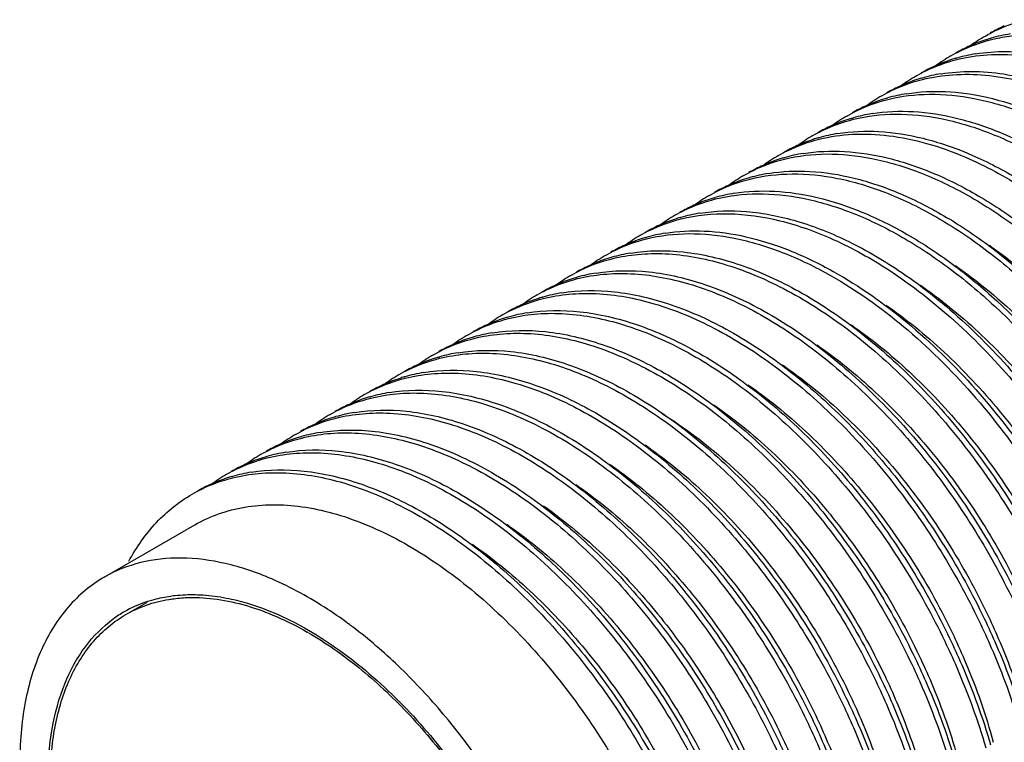
# Model space of a CAD drawing. Units: inches. Extents: x 0.4 to 16.6, y 0.6 to 10.4.
# Drawn here: x 13.5 to 14.3, y 8.4 to 9 of the extents above; entities that cross this region are included whole.
import ezdxf

# ---------------------------------------------------------------- set-up
doc = ezdxf.new("R2010")
doc.units = ezdxf.units.IN
doc.header["$LTSCALE"] = 0.935
doc.header["$MEASUREMENT"] = 0
doc.layers.get('0').update_dxf_attribs({"linetype": 'CONTINUOUS'})
doc.layers.add('AXIS', color=7, linetype='CONTINUOUS')

msp = doc.modelspace()

# ---------------------------------------------------------------- linework, layer by layer
at = {"color": 7, "linetype": 'CONTINUOUS'}
msp.add_line((13.643, 8.48921), (13.6432, 8.4894), dxfattribs=at)
for centre, radius, start, end in [((13.67445, 8.39482), 0.09994, 108.63743, 119.98992), ((13.6743, 8.39514), 0.09959, 120.0066, 126.06888)]:
    msp.add_arc(centre, radius, start, end, dxfattribs=at)
for points, knots in [([(13.64251, 8.48952), (13.64395, 8.49001), (13.64982, 8.49185), (13.65585, 8.49318), (13.66042, 8.49389)], [0, 0, 0, 0, 0.247217, 1, 1, 1, 1]), ([(13.66042, 8.49389), (13.66217, 8.49417), (13.66934, 8.49511), (13.67659, 8.4954), (13.68205, 8.49528)], [0, 0, 0, 0, 0.245194, 1, 1, 1, 1]), ([(13.68205, 8.49528), (13.68408, 8.49523), (13.69242, 8.49485), (13.70072, 8.49373), (13.70692, 8.49253)], [0, 0, 0, 0, 0.243642, 1, 1, 1, 1]), ([(13.70692, 8.49253), (13.71237, 8.49147), (13.73546, 8.48576), (13.75735, 8.47577), (13.77312, 8.46666)], [0, 0, 0, 0, 0.233654, 1, 1, 1, 1]), ([(13.56293, 8.34531), (13.56293, 8.35926), (13.5649, 8.38588), (13.5748, 8.42279), (13.59138, 8.45352), (13.60712, 8.46942), (13.61567, 8.47564)], [0, 0, 0, 0, 0.287575, 0.547187, 0.782011, 1, 1, 1, 1]), ([(13.77312, 8.46666), (13.79058, 8.45658), (13.82487, 8.4316), (13.87078, 8.38498), (13.91147, 8.32972), (13.94474, 8.2688), (13.9688, 8.20547), (13.98238, 8.14307), (13.98474, 8.0849), (13.97817, 8.04851), (13.9726, 8.03234)], [0, 0, 0, 0, 0.119166, 0.248966, 0.385319, 0.523318, 0.657877, 0.784307, 0.898957, 1, 1, 1, 1])]:
    msp.add_open_spline(points, degree=3, knots=knots, dxfattribs=at)
at = {"layer": 'AXIS', "color": 7, "linetype": 'CONTINUOUS'}
for p, q in [((14.29594, 8.92804), (14.29647, 8.92819)), ((14.24026, 8.89589), (14.24079, 8.89604)), ((14.21245, 8.87983), (14.21294, 8.87997)), ((14.18459, 8.86375), (14.18512, 8.8639)), ((14.15678, 8.84768), (14.15728, 8.84783)), ((14.12891, 8.8316), (14.12944, 8.83175)), ((14.10107, 8.81553), (14.1016, 8.81568)), ((14.07323, 8.79946), (14.07376, 8.79961)), ((14.04539, 8.78338), (14.04592, 8.78354)), ((14.01755, 8.76731), (14.01808, 8.76746)), ((13.98972, 8.75124), (13.99025, 8.75139)), ((14.1969, 8.75608), (14.19732, 8.75585)), ((13.96188, 8.73517), (13.96241, 8.73532)), ((13.93404, 8.71909), (13.93457, 8.71924)), ((13.9062, 8.70302), (13.90673, 8.70317)), ((13.87836, 8.68695), (13.87889, 8.6871)), ((13.85052, 8.67087), (13.85105, 8.67103)), ((13.82268, 8.6548), (13.82321, 8.65495)), ((13.79485, 8.63873), (13.79537, 8.63888)), ((13.76701, 8.62266), (13.76754, 8.62281)), ((13.73918, 8.60659), (13.7397, 8.60674)), ((13.71133, 8.59051), (13.71186, 8.59066)), ((13.60835, 8.50934), (13.68143, 8.55153)), ((13.62578, 8.47917), (13.64278, 8.48898))]:
    msp.add_line(p, q, dxfattribs=at)
for centre, radius, start, end in [((14.3856, 8.84093), 0.12397, 114.10742, 119.99305), ((14.35854, 8.82306), 0.12594, 107.74033, 113.9814), ((14.38171, 8.83856), 0.12408, 120.00843, 126.7709), ((14.35985, 8.81917), 0.13004, 106.12688, 107.76921), ((14.36016, 8.81814), 0.13111, 105.85452, 106.1287), ((14.36115, 8.81451), 0.13488, 99.13776, 105.83616), ((14.35772, 8.82494), 0.12388, 113.98646, 119.99413), ((14.33073, 8.80696), 0.12597, 107.75243, 114.01406), ((14.35387, 8.82251), 0.12406, 120.01057, 126.80391), ((14.33198, 8.80325), 0.12988, 106.10805, 107.7792), ((14.33326, 8.79862), 0.13469, 99.18634, 105.85015), ((14.32993, 8.80878), 0.12399, 114.01863, 119.99276), ((14.30288, 8.79091), 0.12594, 107.75181, 114.10262), ((14.32605, 8.8064), 0.1241, 120.00891, 126.8883), ((14.30413, 8.7872), 0.12987, 106.13253, 107.77926), ((14.30443, 8.78618), 0.13092, 105.86853, 106.13432), ((14.30542, 8.78255), 0.13469, 99.18634, 105.85015), ((14.30208, 8.79272), 0.12397, 114.10742, 119.99305), ((14.27504, 8.77484), 0.12594, 107.75181, 114.10262), ((14.29821, 8.79033), 0.1241, 120.00891, 126.8883), ((14.2763, 8.77111), 0.12988, 106.10805, 107.7792), ((14.27758, 8.76647), 0.1347, 99.17343, 105.85007), ((14.27425, 8.77664), 0.12397, 114.10742, 119.99305), ((14.2472, 8.75878), 0.12593, 107.75458, 114.16568), ((14.27038, 8.77425), 0.12411, 120.00918, 126.95155), ((14.24846, 8.75504), 0.12988, 106.09468, 107.78198), ((14.24974, 8.75042), 0.13467, 99.21429, 105.85653), ((14.2464, 8.76057), 0.12397, 114.17053, 119.99295), ((14.24253, 8.75818), 0.1241, 120.00882, 126.93827), ((14.22062, 8.73896), 0.12988, 106.10805, 107.7792), ((14.2219, 8.73433), 0.13469, 99.18634, 105.85015), ((14.21856, 8.74451), 0.12397, 114.15775, 119.9932), ((14.21936, 8.74271), 0.12593, 107.75146, 114.15282), ((14.21469, 8.74211), 0.1241, 120.00891, 126.8883), ((14.19279, 8.72288), 0.12989, 106.09466, 107.77917), ((14.19407, 8.71826), 0.13469, 99.18634, 105.85015), ((14.19073, 8.72843), 0.12397, 114.10742, 119.99305), ((14.19152, 8.72662), 0.12594, 107.75181, 114.10262), ((14.18685, 8.72604), 0.1241, 120.00891, 126.8883), ((14.16495, 8.70682), 0.12988, 106.10805, 107.7792), ((14.16623, 8.70219), 0.13469, 99.19387, 105.85019), ((14.16289, 8.71235), 0.12397, 114.10742, 119.99305), ((14.16369, 8.71055), 0.12594, 107.75181, 114.10262), ((14.15901, 8.70997), 0.1241, 120.00891, 126.8883), ((14.13711, 8.69075), 0.12988, 106.10805, 107.7792), ((14.13839, 8.68611), 0.13469, 99.18634, 105.85015), ((14.13505, 8.69628), 0.12397, 114.10742, 119.99305), ((14.13585, 8.69448), 0.12594, 107.75181, 114.10262), ((14.13118, 8.69389), 0.1241, 120.00891, 126.8883), ((14.10927, 8.67467), 0.12988, 106.10805, 107.7792), ((14.11055, 8.67004), 0.13469, 99.18634, 105.85015), ((14.10721, 8.68021), 0.12397, 114.10742, 119.99305), ((14.10801, 8.67841), 0.12594, 107.75181, 114.10262), ((14.10334, 8.67782), 0.1241, 120.00891, 126.8883), ((14.08143, 8.6586), 0.12988, 106.10805, 107.7792), ((14.08271, 8.65397), 0.13469, 99.18634, 105.85015), ((14.07937, 8.66414), 0.12397, 114.10742, 119.99305), ((14.08017, 8.66233), 0.12594, 107.75181, 114.10262), ((14.11235, 8.47163), 0.37098, 55.03671, 55.39214), ((14.0755, 8.66175), 0.1241, 120.00891, 126.8883), ((14.05359, 8.64253), 0.12988, 106.10805, 107.7792), ((14.05487, 8.63789), 0.13469, 99.18634, 105.85015), ((14.05154, 8.64806), 0.12397, 114.10742, 119.99305), ((14.05233, 8.64626), 0.12594, 107.75181, 114.10262), ((14.08452, 8.45556), 0.37098, 55.03671, 55.39214), ((14.04766, 8.64567), 0.1241, 120.00891, 126.8883), ((14.02703, 8.62182), 0.13469, 99.18634, 105.85015), ((14.0237, 8.63199), 0.12397, 114.10742, 119.99305), ((14.02449, 8.63019), 0.12594, 107.75181, 114.10262), ((14.02575, 8.62646), 0.12988, 106.10805, 107.7792), ((14.05668, 8.43948), 0.37098, 55.03671, 55.39214), ((14.01982, 8.6296), 0.1241, 120.00891, 126.8883), ((13.99919, 8.60575), 0.13469, 99.18634, 105.85015), ((13.99586, 8.61592), 0.12397, 114.10742, 119.99305), ((13.99665, 8.61412), 0.12594, 107.75181, 114.10262), ((13.99791, 8.61038), 0.12988, 106.10805, 107.7792), ((14.02884, 8.42341), 0.37098, 55.03671, 55.39214), ((13.99198, 8.61353), 0.1241, 120.00891, 126.8883), ((13.97136, 8.58968), 0.13469, 99.18634, 105.85015), ((13.96802, 8.59985), 0.12397, 114.10742, 119.99305), ((13.96881, 8.59804), 0.12594, 107.75181, 114.10262), ((13.97007, 8.59431), 0.12988, 106.10805, 107.7792), ((14.001, 8.40734), 0.37098, 55.03671, 55.39214), ((13.96414, 8.59746), 0.1241, 120.00891, 126.8883), ((13.94352, 8.5736), 0.13469, 99.18634, 105.85015), ((13.94018, 8.58377), 0.12397, 114.10742, 119.99305), ((13.94098, 8.58197), 0.12594, 107.75181, 114.10262), ((13.94224, 8.57824), 0.12988, 106.10805, 107.7792), ((13.97316, 8.39127), 0.37098, 55.03671, 55.39214), ((13.9363, 8.58138), 0.1241, 120.00891, 126.8883), ((13.91568, 8.55753), 0.13469, 99.18634, 105.85015), ((13.91234, 8.5677), 0.12397, 114.10742, 119.99305), ((13.91314, 8.5659), 0.12594, 107.75181, 114.10262), ((13.9144, 8.56217), 0.12988, 106.10805, 107.7792), ((13.94532, 8.37519), 0.37098, 55.03671, 55.39214), ((13.90847, 8.56531), 0.1241, 120.00891, 126.8883), ((13.88784, 8.54146), 0.13469, 99.18634, 105.85015), ((13.8845, 8.55163), 0.12397, 114.10742, 119.99305), ((13.8853, 8.54982), 0.12594, 107.75181, 114.10262), ((13.88656, 8.54609), 0.12988, 106.10805, 107.7792), ((13.91748, 8.35912), 0.37098, 55.03671, 55.39214), ((13.88063, 8.54924), 0.1241, 120.00891, 126.8883), ((13.86, 8.52539), 0.13469, 99.18634, 105.85015), ((13.85666, 8.53555), 0.12397, 114.10742, 119.99305), ((13.85746, 8.53375), 0.12594, 107.75181, 114.10262), ((13.85872, 8.53002), 0.12988, 106.10805, 107.7792), ((13.88964, 8.34305), 0.37098, 55.03671, 55.39214), ((13.85279, 8.53316), 0.12411, 120.00899, 126.90742), ((13.83216, 8.50931), 0.13469, 99.19496, 105.85194), ((13.82882, 8.51948), 0.12397, 114.12645, 119.99305), ((13.82962, 8.51769), 0.12594, 107.75249, 114.12162), ((13.83088, 8.51395), 0.12988, 106.10401, 107.7799), ((13.82495, 8.51709), 0.1241, 120.00892, 126.90327), ((13.80432, 8.49324), 0.13469, 99.18634, 105.85015), ((13.80099, 8.50341), 0.12397, 114.12244, 119.99309), ((13.80178, 8.50161), 0.12594, 107.75171, 114.1176), ((13.80304, 8.49788), 0.12988, 106.10805, 107.7792), ((13.79711, 8.50102), 0.1241, 120.00891, 126.8883), ((13.77648, 8.47717), 0.13469, 99.18634, 105.85015), ((13.83397, 8.3109), 0.37098, 55.03671, 55.39214), ((13.77315, 8.48734), 0.12397, 114.10742, 119.99305), ((13.77394, 8.48553), 0.12594, 107.75181, 114.10262), ((13.7752, 8.4818), 0.12988, 106.10402, 107.77919), ((13.74865, 8.4611), 0.13469, 99.18857, 105.85016), ((13.80613, 8.29483), 0.37098, 55.03671, 55.39214), ((13.7461, 8.46946), 0.12594, 107.75181, 114.10262), ((13.76927, 8.48495), 0.1241, 120.00891, 126.8883), ((13.74736, 8.46573), 0.12988, 106.10805, 107.7792), ((13.74531, 8.47126), 0.12397, 114.10742, 119.99305), ((13.77834, 8.27883), 0.37089, 55.13021, 55.31523), ((13.77727, 8.2773), 0.37277, 54.9753, 55.13024), ((13.74414, 8.25367), 0.38198, 52.92541, 55.02914), ((13.72261, 8.24661), 0.37098, 55.03671, 55.39214), ((13.69477, 8.23054), 0.37098, 55.03671, 55.39214), ((13.58226, 8.16979), 0.37549, 53.3739, 53.84713), ((13.58022, 8.16704), 0.37892, 53.20434, 53.37434), ((13.63484, 8.22506), 0.27656, 60.00047, 60.19899)]:
    msp.add_arc(centre, radius, start, end, dxfattribs=at)
for points, knots in [([(14.31966, 8.94601), (14.32219, 8.94748), (14.3326, 8.95301), (14.3438, 8.95703), (14.3524, 8.95917)], [0, 0, 0, 0, 0.248267, 1, 1, 1, 1]), ([(14.29182, 8.92994), (14.29435, 8.93141), (14.30478, 8.93694), (14.316, 8.94096), (14.3246, 8.9431)], [0, 0, 0, 0, 0.248202, 1, 1, 1, 1]), ([(14.3246, 8.9431), (14.32622, 8.9435), (14.3328, 8.94501), (14.33948, 8.94602), (14.34453, 8.94653)], [0, 0, 0, 0, 0.247164, 1, 1, 1, 1]), ([(14.26398, 8.91387), (14.26651, 8.91533), (14.27692, 8.92086), (14.28813, 8.92488), (14.29672, 8.92702)], [0, 0, 0, 0, 0.248267, 1, 1, 1, 1]), ([(14.29672, 8.92702), (14.30477, 8.92902), (14.3217, 8.93159), (14.34807, 8.93109), (14.3756, 8.92639), (14.41452, 8.91429), (14.46396, 8.88856), (14.52026, 8.84474), (14.57272, 8.78925), (14.61878, 8.72488), (14.65619, 8.65492), (14.67466, 8.60554), (14.68186, 8.58072)], [0, 0, 0, 0, 0.044531, 0.091339, 0.141013, 0.193912, 0.309611, 0.437722, 0.575287, 0.718097, 0.861304, 1, 1, 1, 1]), ([(14.31176, 8.93158), (14.31988, 8.9329), (14.33682, 8.93415), (14.36293, 8.93197), (14.39001, 8.92585), (14.42803, 8.9122), (14.47596, 8.88536), (14.53035, 8.84121), (14.58082, 8.78629), (14.62506, 8.72323), (14.66102, 8.65508), (14.67884, 8.60711), (14.68583, 8.58302)], [0, 0, 0, 0, 0.045059, 0.092582, 0.143032, 0.19666, 0.313425, 0.441839, 0.578944, 0.720717, 0.862596, 1, 1, 1, 1]), ([(14.23614, 8.8978), (14.23867, 8.89926), (14.24909, 8.90479), (14.26029, 8.90881), (14.26888, 8.91095)], [0, 0, 0, 0, 0.248267, 1, 1, 1, 1]), ([(14.26888, 8.91095), (14.27694, 8.91295), (14.29386, 8.91552), (14.32024, 8.91502), (14.34776, 8.91032), (14.38668, 8.89821), (14.43612, 8.87249), (14.49242, 8.82867), (14.54488, 8.77317), (14.59094, 8.70881), (14.62835, 8.63885), (14.64682, 8.58947), (14.65402, 8.56465)], [0, 0, 0, 0, 0.044531, 0.091339, 0.141013, 0.193912, 0.309611, 0.437722, 0.575287, 0.718097, 0.861304, 1, 1, 1, 1]), ([(14.28392, 8.91551), (14.29204, 8.91683), (14.30898, 8.91807), (14.33509, 8.9159), (14.36217, 8.90978), (14.40019, 8.89613), (14.44812, 8.86929), (14.50251, 8.82513), (14.55299, 8.77022), (14.59722, 8.70716), (14.63318, 8.639), (14.651, 8.59103), (14.65799, 8.56694)], [0, 0, 0, 0, 0.045059, 0.092582, 0.143032, 0.19666, 0.313425, 0.441839, 0.578944, 0.720717, 0.862596, 1, 1, 1, 1]), ([(14.2083, 8.88172), (14.21084, 8.88319), (14.22125, 8.88872), (14.23245, 8.89274), (14.24105, 8.89488)], [0, 0, 0, 0, 0.248267, 1, 1, 1, 1]), ([(14.24105, 8.89488), (14.25195, 8.89759), (14.27537, 8.90034), (14.31186, 8.89657), (14.34991, 8.88532), (14.38869, 8.86693), (14.42738, 8.84186), (14.47874, 8.79947), (14.51292, 8.76089), (14.53365, 8.73297)], [0, 0, 0, 0, 0.095889, 0.198961, 0.31103, 0.432763, 0.563863, 0.70329, 1, 1, 1, 1]), ([(14.25611, 8.89944), (14.26646, 8.90112), (14.28836, 8.90219), (14.32206, 8.89731), (14.35699, 8.8862), (14.39248, 8.86914), (14.42792, 8.84646), (14.47514, 8.80861), (14.507, 8.77439), (14.52659, 8.74964)], [0, 0, 0, 0, 0.097618, 0.202335, 0.315454, 0.437413, 0.567934, 0.706164, 1, 1, 1, 1]), ([(14.18046, 8.86565), (14.18299, 8.86711), (14.1934, 8.87264), (14.20459, 8.87666), (14.21318, 8.8788)], [0, 0, 0, 0, 0.248269, 1, 1, 1, 1]), ([(14.21318, 8.8788), (14.22423, 8.88155), (14.24797, 8.8843), (14.28497, 8.88033), (14.32353, 8.86871), (14.3628, 8.84978), (14.40194, 8.82403), (14.45379, 8.7806), (14.48818, 8.74113), (14.50897, 8.7126)], [0, 0, 0, 0, 0.095666, 0.198612, 0.310673, 0.432496, 0.563741, 0.703308, 1, 1, 1, 1]), ([(14.22817, 8.88335), (14.23917, 8.88515), (14.26251, 8.88614), (14.29841, 8.88034), (14.33558, 8.86758), (14.37325, 8.84819), (14.41067, 8.82263), (14.46009, 8.78028), (14.49299, 8.74227), (14.51294, 8.71489)], [0, 0, 0, 0, 0.096621, 0.200779, 0.313831, 0.43614, 0.567251, 0.706079, 1, 1, 1, 1]), ([(14.15262, 8.84958), (14.15516, 8.85104), (14.16557, 8.85657), (14.17677, 8.86059), (14.18537, 8.86273)], [0, 0, 0, 0, 0.248267, 1, 1, 1, 1]), ([(14.18537, 8.86273), (14.19426, 8.86494), (14.21309, 8.8676), (14.24243, 8.86631), (14.27307, 8.85992), (14.29334, 8.85261), (14.30356, 8.84823)], [0, 0, 0, 0, 0.227208, 0.467586, 0.724565, 1, 1, 1, 1]), ([(14.2004, 8.86729), (14.21139, 8.86908), (14.23473, 8.87006), (14.27063, 8.86425), (14.30779, 8.85148), (14.34545, 8.83209), (14.38286, 8.80653), (14.43227, 8.76418), (14.46516, 8.72619), (14.4851, 8.69881)], [0, 0, 0, 0, 0.096626, 0.20079, 0.313848, 0.436158, 0.567268, 0.706089, 1, 1, 1, 1]), ([(14.15753, 8.84666), (14.16858, 8.84941), (14.19232, 8.85215), (14.22931, 8.84818), (14.26787, 8.83655), (14.30714, 8.81762), (14.34628, 8.79188), (14.39812, 8.74844), (14.43251, 8.70898), (14.45329, 8.68045)], [0, 0, 0, 0, 0.095667, 0.198615, 0.310676, 0.432499, 0.563743, 0.703307, 1, 1, 1, 1]), ([(14.17256, 8.85122), (14.18355, 8.85301), (14.20689, 8.85399), (14.24279, 8.84818), (14.27995, 8.83541), (14.31761, 8.81602), (14.35502, 8.79046), (14.40443, 8.74811), (14.43732, 8.71012), (14.45727, 8.68274)], [0, 0, 0, 0, 0.096626, 0.20079, 0.313848, 0.436158, 0.567268, 0.706089, 1, 1, 1, 1]), ([(14.30356, 8.84823), (14.31983, 8.84126), (14.35245, 8.82353), (14.39841, 8.7889), (14.44217, 8.74621), (14.46859, 8.71374), (14.48113, 8.69652)], [0, 0, 0, 0, 0.22498, 0.469272, 0.729277, 1, 1, 1, 1]), ([(14.12479, 8.8335), (14.12732, 8.83497), (14.13773, 8.8405), (14.14893, 8.84452), (14.15753, 8.84666)], [0, 0, 0, 0, 0.248267, 1, 1, 1, 1]), ([(14.12969, 8.83059), (14.14074, 8.83333), (14.16448, 8.83608), (14.20147, 8.83211), (14.24003, 8.82048), (14.2793, 8.80155), (14.31844, 8.77581), (14.37028, 8.73237), (14.40467, 8.69291), (14.42546, 8.66437)], [0, 0, 0, 0, 0.095667, 0.198615, 0.310676, 0.432499, 0.563743, 0.703307, 1, 1, 1, 1]), ([(14.14471, 8.83514), (14.1557, 8.83693), (14.17904, 8.83792), (14.21494, 8.83211), (14.2521, 8.81934), (14.28976, 8.79996), (14.32718, 8.77439), (14.37659, 8.73204), (14.40948, 8.69404), (14.42943, 8.66667)], [0, 0, 0, 0, 0.096625, 0.200787, 0.313842, 0.436152, 0.567262, 0.706085, 1, 1, 1, 1]), ([(14.09695, 8.81743), (14.09948, 8.81889), (14.10989, 8.82443), (14.12109, 8.82845), (14.12969, 8.83059)], [0, 0, 0, 0, 0.248267, 1, 1, 1, 1]), ([(14.10185, 8.81451), (14.11289, 8.81726), (14.1366, 8.82), (14.17355, 8.81605), (14.21207, 8.80445), (14.2513, 8.78557), (14.2904, 8.75988), (14.3422, 8.71653), (14.37657, 8.67714), (14.39736, 8.64866)], [0, 0, 0, 0, 0.095685, 0.198643, 0.310705, 0.43252, 0.563752, 0.703305, 1, 1, 1, 1]), ([(14.11689, 8.81907), (14.12758, 8.82081), (14.15025, 8.82184), (14.18514, 8.81647), (14.22127, 8.80448), (14.25794, 8.78618), (14.29445, 8.76197), (14.34287, 8.72171), (14.37531, 8.68547), (14.39511, 8.65931)], [0, 0, 0, 0, 0.09707, 0.201474, 0.314545, 0.436683, 0.567517, 0.706073, 1, 1, 1, 1]), ([(14.06911, 8.80136), (14.07164, 8.80282), (14.08205, 8.80835), (14.09326, 8.81237), (14.10185, 8.81451)], [0, 0, 0, 0, 0.248267, 1, 1, 1, 1]), ([(14.07401, 8.79844), (14.08647, 8.80154), (14.11353, 8.80421), (14.15559, 8.79801), (14.19929, 8.78226), (14.22753, 8.76644), (14.24165, 8.75725)], [0, 0, 0, 0, 0.217465, 0.454172, 0.71471, 1, 1, 1, 1]), ([(14.08905, 8.803), (14.1015, 8.80503), (14.12819, 8.80572), (14.16911, 8.79752), (14.21133, 8.78058), (14.23855, 8.76445), (14.25214, 8.7552)], [0, 0, 0, 0, 0.217958, 0.455586, 0.71619, 1, 1, 1, 1]), ([(14.04127, 8.78529), (14.0438, 8.78675), (14.05421, 8.79228), (14.06542, 8.7963), (14.07401, 8.79844)], [0, 0, 0, 0, 0.248267, 1, 1, 1, 1]), ([(14.04617, 8.78237), (14.05728, 8.78513), (14.08114, 8.78787), (14.11834, 8.78383), (14.1571, 8.77205), (14.18239, 8.75978), (14.19507, 8.75259)], [0, 0, 0, 0, 0.221046, 0.459022, 0.71818, 1, 1, 1, 1]), ([(14.06121, 8.78693), (14.0716, 8.78862), (14.09358, 8.78969), (14.12742, 8.78476), (14.16248, 8.77356), (14.1854, 8.76249), (14.1969, 8.75608)], [0, 0, 0, 0, 0.22307, 0.462434, 0.721077, 1, 1, 1, 1]), ([(14.01343, 8.76921), (14.01596, 8.77068), (14.02638, 8.77621), (14.03758, 8.78023), (14.04617, 8.78237)], [0, 0, 0, 0, 0.248267, 1, 1, 1, 1]), ([(14.32495, 8.77566), (14.3451, 8.76157), (14.38394, 8.72835), (14.41708, 8.68956), (14.43268, 8.66847)], [0, 0, 0, 0, 0.483842, 1, 1, 1, 1]), ([(14.01834, 8.7663), (14.02517, 8.768), (14.03943, 8.77036), (14.06971, 8.77092), (14.11019, 8.76334), (14.15909, 8.74278), (14.20803, 8.71146), (14.25532, 8.67056), (14.29932, 8.6216), (14.33844, 8.56639), (14.3605, 8.5265), (14.37037, 8.50597)], [0, 0, 0, 0, 0.045293, 0.092474, 0.194072, 0.307098, 0.43157, 0.565973, 0.707738, 0.853619, 1, 1, 1, 1]), ([(14.03337, 8.77086), (14.04736, 8.77313), (14.07761, 8.77341), (14.12378, 8.76233), (14.17119, 8.7405), (14.21836, 8.70876), (14.26379, 8.66824), (14.306, 8.62033), (14.34355, 8.5667), (14.36481, 8.5281), (14.37434, 8.50826)], [0, 0, 0, 0, 0.093377, 0.196389, 0.31049, 0.435396, 0.569531, 0.710423, 0.855032, 1, 1, 1, 1]), ([(13.98559, 8.75314), (13.98813, 8.7546), (13.99854, 8.76014), (14.00974, 8.76416), (14.01834, 8.7663)], [0, 0, 0, 0, 0.248267, 1, 1, 1, 1]), ([(14.29711, 8.75959), (14.31726, 8.7455), (14.3561, 8.71228), (14.38924, 8.67349), (14.40484, 8.6524)], [0, 0, 0, 0, 0.483842, 1, 1, 1, 1]), ([(13.9905, 8.75022), (13.99734, 8.75192), (14.0116, 8.75429), (14.04187, 8.75485), (14.08235, 8.74727), (14.13125, 8.7267), (14.18019, 8.69538), (14.22748, 8.65449), (14.27148, 8.60552), (14.3106, 8.55032), (14.33267, 8.51042), (14.34253, 8.4899)], [0, 0, 0, 0, 0.045293, 0.092474, 0.194072, 0.307098, 0.43157, 0.565973, 0.707738, 0.853619, 1, 1, 1, 1]), ([(14.00553, 8.75478), (14.01952, 8.75706), (14.04977, 8.75734), (14.09594, 8.74625), (14.14335, 8.72442), (14.19052, 8.69269), (14.23595, 8.65217), (14.27816, 8.60426), (14.31572, 8.55063), (14.33697, 8.51203), (14.3465, 8.49219)], [0, 0, 0, 0, 0.093377, 0.196389, 0.31049, 0.435396, 0.569531, 0.710423, 0.855032, 1, 1, 1, 1]), ([(14.19507, 8.75259), (14.21576, 8.74086), (14.25639, 8.71192), (14.31098, 8.6579), (14.35953, 8.59396), (14.3864, 8.54661), (14.39821, 8.52204)], [0, 0, 0, 0, 0.22907, 0.477383, 0.737375, 1, 1, 1, 1]), ([(14.19732, 8.75585), (14.21817, 8.74419), (14.25915, 8.71527), (14.31422, 8.66106), (14.36319, 8.59676), (14.39028, 8.54909), (14.40218, 8.52434)], [0, 0, 0, 0, 0.228713, 0.476967, 0.737122, 1, 1, 1, 1]), ([(14.24165, 8.75725), (14.26048, 8.745), (14.29723, 8.71615), (14.34669, 8.66434), (14.39064, 8.60451), (14.41518, 8.56074), (14.42605, 8.53812)], [0, 0, 0, 0, 0.232792, 0.481681, 0.739982, 1, 1, 1, 1]), ([(14.25214, 8.7552), (14.27031, 8.74284), (14.30572, 8.71414), (14.35338, 8.66321), (14.39575, 8.60486), (14.41947, 8.56235), (14.43002, 8.54041)], [0, 0, 0, 0, 0.234023, 0.48309, 0.740831, 1, 1, 1, 1]), ([(13.95775, 8.73707), (13.96029, 8.73853), (13.9707, 8.74406), (13.9819, 8.74808), (13.9905, 8.75022)], [0, 0, 0, 0, 0.248267, 1, 1, 1, 1]), ([(14.26927, 8.74351), (14.28609, 8.73175), (14.31882, 8.70464), (14.36282, 8.65684), (14.40183, 8.60236), (14.42363, 8.56277), (14.43331, 8.54238)], [0, 0, 0, 0, 0.234917, 0.48424, 0.741641, 1, 1, 1, 1]), ([(13.96266, 8.73415), (13.9695, 8.73585), (13.98376, 8.73822), (14.01403, 8.73877), (14.05451, 8.7312), (14.10341, 8.71063), (14.15235, 8.67931), (14.19964, 8.63841), (14.24364, 8.58945), (14.28276, 8.53424), (14.30483, 8.49435), (14.31469, 8.47383)], [0, 0, 0, 0, 0.045293, 0.092474, 0.194072, 0.307098, 0.43157, 0.565973, 0.707738, 0.853619, 1, 1, 1, 1]), ([(13.97769, 8.73871), (13.99168, 8.74099), (14.02193, 8.74127), (14.0681, 8.73018), (14.11551, 8.70835), (14.16268, 8.67662), (14.20812, 8.63609), (14.25032, 8.58818), (14.28788, 8.53455), (14.30913, 8.49595), (14.31867, 8.47612)], [0, 0, 0, 0, 0.093377, 0.196389, 0.31049, 0.435396, 0.569531, 0.710423, 0.855032, 1, 1, 1, 1]), ([(13.92991, 8.721), (13.93245, 8.72246), (13.94286, 8.72799), (13.95406, 8.73201), (13.96266, 8.73415)], [0, 0, 0, 0, 0.248267, 1, 1, 1, 1]), ([(13.93482, 8.71808), (13.94166, 8.71978), (13.95592, 8.72215), (13.9862, 8.7227), (14.02667, 8.71513), (14.07558, 8.69456), (14.12452, 8.66324), (14.1718, 8.62234), (14.2158, 8.57338), (14.25493, 8.51817), (14.27699, 8.47828), (14.28686, 8.45775)], [0, 0, 0, 0, 0.045293, 0.092474, 0.194072, 0.307098, 0.43157, 0.565973, 0.707738, 0.853619, 1, 1, 1, 1]), ([(13.94985, 8.72264), (13.96384, 8.72492), (13.99409, 8.7252), (14.04026, 8.71411), (14.08767, 8.69228), (14.13484, 8.66054), (14.18028, 8.62002), (14.22248, 8.57211), (14.26004, 8.51848), (14.28129, 8.47988), (14.29083, 8.46005)], [0, 0, 0, 0, 0.093377, 0.196389, 0.31049, 0.435396, 0.569531, 0.710423, 0.855032, 1, 1, 1, 1]), ([(14.24143, 8.72744), (14.25825, 8.71568), (14.29098, 8.68857), (14.33498, 8.64077), (14.37399, 8.58629), (14.39579, 8.5467), (14.40547, 8.5263)], [0, 0, 0, 0, 0.234917, 0.48424, 0.741641, 1, 1, 1, 1]), ([(13.90208, 8.70492), (13.90461, 8.70639), (13.91502, 8.71192), (13.92622, 8.71594), (13.93482, 8.71808)], [0, 0, 0, 0, 0.248267, 1, 1, 1, 1]), ([(13.90698, 8.702), (13.91382, 8.70371), (13.92808, 8.70607), (13.95836, 8.70663), (13.99883, 8.69905), (14.04774, 8.67849), (14.09668, 8.64717), (14.14396, 8.60627), (14.18796, 8.55731), (14.22709, 8.5021), (14.24915, 8.46221), (14.25902, 8.44168)], [0, 0, 0, 0, 0.045293, 0.092474, 0.194072, 0.307098, 0.43157, 0.565973, 0.707738, 0.853619, 1, 1, 1, 1]), ([(13.92201, 8.70657), (13.93601, 8.70884), (13.96625, 8.70912), (14.01242, 8.69804), (14.05984, 8.67621), (14.107, 8.64447), (14.15244, 8.60395), (14.19464, 8.55604), (14.2322, 8.50241), (14.25345, 8.46381), (14.26299, 8.44397)], [0, 0, 0, 0, 0.093377, 0.196389, 0.31049, 0.435396, 0.569531, 0.710423, 0.855032, 1, 1, 1, 1]), ([(14.21359, 8.71137), (14.23042, 8.69961), (14.26314, 8.6725), (14.30714, 8.62469), (14.34615, 8.57021), (14.36796, 8.53063), (14.37763, 8.51023)], [0, 0, 0, 0, 0.234917, 0.48424, 0.741641, 1, 1, 1, 1]), ([(13.87424, 8.68885), (13.87677, 8.69031), (13.88718, 8.69584), (13.89838, 8.69987), (13.90698, 8.702)], [0, 0, 0, 0, 0.248267, 1, 1, 1, 1]), ([(13.87914, 8.68593), (13.88598, 8.68763), (13.90024, 8.69), (13.93052, 8.69056), (13.97099, 8.68298), (14.0199, 8.66241), (14.06884, 8.63109), (14.11613, 8.5902), (14.16012, 8.54123), (14.19925, 8.48603), (14.22131, 8.44613), (14.23118, 8.42561)], [0, 0, 0, 0, 0.045293, 0.092474, 0.194072, 0.307098, 0.43157, 0.565973, 0.707738, 0.853619, 1, 1, 1, 1]), ([(13.89418, 8.69049), (13.90817, 8.69277), (13.93841, 8.69305), (13.98458, 8.68196), (14.032, 8.66013), (14.07916, 8.6284), (14.1246, 8.58788), (14.1668, 8.53997), (14.20436, 8.48633), (14.22561, 8.44773), (14.23515, 8.4279)], [0, 0, 0, 0, 0.093377, 0.196389, 0.31049, 0.435396, 0.569531, 0.710423, 0.855032, 1, 1, 1, 1]), ([(14.18575, 8.6953), (14.20258, 8.68353), (14.2353, 8.65642), (14.2793, 8.60862), (14.31831, 8.55414), (14.34012, 8.51456), (14.34979, 8.49416)], [0, 0, 0, 0, 0.234917, 0.48424, 0.741641, 1, 1, 1, 1]), ([(13.8464, 8.67278), (13.84893, 8.67424), (13.85934, 8.67977), (13.87055, 8.68379), (13.87914, 8.68593)], [0, 0, 0, 0, 0.248267, 1, 1, 1, 1]), ([(13.8513, 8.66986), (13.85814, 8.67156), (13.8724, 8.67393), (13.90268, 8.67448), (13.94315, 8.66691), (13.99206, 8.64634), (14.041, 8.61502), (14.08829, 8.57412), (14.13228, 8.52516), (14.17141, 8.46995), (14.19347, 8.43006), (14.20334, 8.40954)], [0, 0, 0, 0, 0.045293, 0.092474, 0.194072, 0.307098, 0.43157, 0.565973, 0.707738, 0.853619, 1, 1, 1, 1]), ([(13.86634, 8.67442), (13.88033, 8.6767), (13.91057, 8.67698), (13.95674, 8.66589), (14.00416, 8.64406), (14.05133, 8.61232), (14.09676, 8.5718), (14.13896, 8.52389), (14.17652, 8.47026), (14.19777, 8.43166), (14.20731, 8.41183)], [0, 0, 0, 0, 0.093377, 0.196389, 0.31049, 0.435396, 0.569531, 0.710423, 0.855032, 1, 1, 1, 1]), ([(14.15791, 8.67922), (14.17474, 8.66746), (14.20746, 8.64035), (14.25146, 8.59255), (14.29047, 8.53807), (14.31228, 8.49848), (14.32196, 8.47809)], [0, 0, 0, 0, 0.234917, 0.48424, 0.741641, 1, 1, 1, 1]), ([(13.81856, 8.65671), (13.82109, 8.65817), (13.8315, 8.6637), (13.84271, 8.66772), (13.8513, 8.66986)], [0, 0, 0, 0, 0.248267, 1, 1, 1, 1]), ([(13.82346, 8.65379), (13.8303, 8.65549), (13.84456, 8.65786), (13.87484, 8.65841), (13.91531, 8.65083), (13.96422, 8.63027), (14.01316, 8.59895), (14.06045, 8.55805), (14.10444, 8.50909), (14.14357, 8.45388), (14.16563, 8.41399), (14.1755, 8.39346)], [0, 0, 0, 0, 0.045293, 0.092474, 0.194072, 0.307098, 0.43157, 0.565973, 0.707738, 0.853619, 1, 1, 1, 1]), ([(13.8385, 8.65835), (13.85249, 8.66063), (13.88274, 8.66091), (13.9289, 8.64982), (13.97632, 8.62799), (14.02349, 8.59625), (14.06892, 8.55573), (14.11113, 8.50782), (14.14868, 8.45419), (14.16994, 8.41559), (14.17947, 8.39575)], [0, 0, 0, 0, 0.093377, 0.196389, 0.31049, 0.435396, 0.569531, 0.710423, 0.855032, 1, 1, 1, 1]), ([(14.13008, 8.66315), (14.1469, 8.65139), (14.17962, 8.62428), (14.22362, 8.57648), (14.26263, 8.52199), (14.28444, 8.48241), (14.29412, 8.46201)], [0, 0, 0, 0, 0.234917, 0.48424, 0.741641, 1, 1, 1, 1]), ([(13.79072, 8.64063), (13.79325, 8.6421), (13.80367, 8.64763), (13.81487, 8.65165), (13.82346, 8.65379)], [0, 0, 0, 0, 0.248267, 1, 1, 1, 1]), ([(13.79562, 8.63771), (13.80257, 8.63944), (13.81708, 8.64183), (13.84791, 8.64229), (13.88913, 8.63431), (13.93886, 8.61293), (13.97061, 8.5922), (13.98638, 8.58026)], [0, 0, 0, 0, 0.104634, 0.213722, 0.448973, 0.711095, 1, 1, 1, 1]), ([(13.81064, 8.64227), (13.82437, 8.64451), (13.85401, 8.64487), (13.8993, 8.6343), (13.94584, 8.61334), (13.97558, 8.59373), (13.99035, 8.58255)], [0, 0, 0, 0, 0.215033, 0.451787, 0.713596, 1, 1, 1, 1]), ([(14.05809, 8.64177), (14.07656, 8.6303), (14.11267, 8.60287), (14.16115, 8.5529), (14.20412, 8.49472), (14.22795, 8.45198), (14.23843, 8.42988)], [0, 0, 0, 0, 0.231617, 0.48047, 0.739379, 1, 1, 1, 1]), ([(14.10224, 8.64708), (14.11906, 8.63531), (14.15179, 8.60821), (14.19578, 8.5604), (14.2348, 8.50592), (14.2566, 8.46634), (14.26628, 8.44594)], [0, 0, 0, 0, 0.234917, 0.48424, 0.741641, 1, 1, 1, 1]), ([(13.76288, 8.62456), (13.76541, 8.62602), (13.77582, 8.63155), (13.78702, 8.63557), (13.79562, 8.63771)], [0, 0, 0, 0, 0.248268, 1, 1, 1, 1]), ([(13.76779, 8.62164), (13.77463, 8.62334), (13.78889, 8.62571), (13.81916, 8.62627), (13.85964, 8.61869), (13.90854, 8.59812), (13.95748, 8.5668), (14.00477, 8.52591), (14.04877, 8.47694), (14.08789, 8.42174), (14.10996, 8.38184), (14.11982, 8.36132)], [0, 0, 0, 0, 0.045293, 0.092474, 0.194072, 0.307098, 0.43157, 0.565973, 0.707738, 0.853619, 1, 1, 1, 1]), ([(13.78282, 8.6262), (13.79741, 8.62858), (13.82905, 8.62867), (13.87725, 8.61636), (13.92663, 8.59251), (13.95797, 8.57044), (13.97349, 8.55789)], [0, 0, 0, 0, 0.213185, 0.44944, 0.712068, 1, 1, 1, 1]), ([(13.73504, 8.60849), (13.73758, 8.60995), (13.74799, 8.61548), (13.75919, 8.6195), (13.76779, 8.62164)], [0, 0, 0, 0, 0.248267, 1, 1, 1, 1]), ([(13.73995, 8.60557), (13.74679, 8.60727), (13.76105, 8.60964), (13.79132, 8.61019), (13.8318, 8.60262), (13.8807, 8.58205), (13.92964, 8.55073), (13.97693, 8.50983), (14.02093, 8.46087), (14.06005, 8.40566), (14.08212, 8.36577), (14.09199, 8.34524)], [0, 0, 0, 0, 0.045293, 0.092474, 0.194072, 0.307098, 0.43157, 0.565973, 0.707738, 0.853619, 1, 1, 1, 1]), ([(13.75498, 8.61013), (13.76897, 8.61241), (13.79922, 8.61269), (13.84539, 8.6016), (13.8928, 8.57977), (13.93997, 8.54803), (13.98541, 8.50751), (14.02761, 8.4596), (14.06517, 8.40597), (14.08642, 8.36737), (14.09596, 8.34754)], [0, 0, 0, 0, 0.093377, 0.196389, 0.31049, 0.435396, 0.569531, 0.710423, 0.855032, 1, 1, 1, 1]), ([(14.04656, 8.61493), (14.06338, 8.60317), (14.09611, 8.57606), (14.14011, 8.52826), (14.17912, 8.47378), (14.20092, 8.43419), (14.2106, 8.4138)], [0, 0, 0, 0, 0.234917, 0.48424, 0.741641, 1, 1, 1, 1]), ([(13.7072, 8.59242), (13.70974, 8.59388), (13.72015, 8.59941), (13.73135, 8.60343), (13.73995, 8.60557)], [0, 0, 0, 0, 0.248267, 1, 1, 1, 1]), ([(13.71211, 8.5895), (13.71895, 8.5912), (13.73321, 8.59357), (13.76349, 8.59412), (13.80396, 8.58654), (13.85287, 8.56598), (13.90181, 8.53466), (13.94909, 8.49376), (13.99309, 8.4448), (14.03222, 8.38959), (14.05428, 8.3497), (14.06415, 8.32917)], [0, 0, 0, 0, 0.045293, 0.092474, 0.194072, 0.307098, 0.43157, 0.565973, 0.707738, 0.853619, 1, 1, 1, 1]), ([(13.72714, 8.59406), (13.74113, 8.59633), (13.77138, 8.59662), (13.81754, 8.58553), (13.86496, 8.5637), (13.91213, 8.53196), (13.95756, 8.49144), (13.99977, 8.44353), (14.03733, 8.3899), (14.05858, 8.3513), (14.06812, 8.33146)], [0, 0, 0, 0, 0.093376, 0.196387, 0.310488, 0.435394, 0.569529, 0.710422, 0.855031, 1, 1, 1, 1]), ([(14.01872, 8.59886), (14.03554, 8.5871), (14.06827, 8.55999), (14.11227, 8.51219), (14.15128, 8.4577), (14.17309, 8.41812), (14.18276, 8.39772)], [0, 0, 0, 0, 0.234917, 0.48424, 0.741641, 1, 1, 1, 1]), ([(13.67937, 8.57634), (13.6819, 8.57781), (13.69231, 8.58334), (13.70351, 8.58736), (13.71211, 8.5895)], [0, 0, 0, 0, 0.248267, 1, 1, 1, 1]), ([(13.98638, 8.58026), (14.00285, 8.5678), (14.03481, 8.53974), (14.07792, 8.49129), (14.11629, 8.43685), (14.13796, 8.39758), (14.14766, 8.37739)], [0, 0, 0, 0, 0.237006, 0.486466, 0.742855, 1, 1, 1, 1]), ([(13.99035, 8.58255), (14.00682, 8.57009), (14.03878, 8.54203), (14.08189, 8.49358), (14.12026, 8.43914), (14.14193, 8.39987), (14.15163, 8.37968)], [0, 0, 0, 0, 0.237006, 0.486466, 0.742855, 1, 1, 1, 1]), ([(13.99121, 8.58256), (14.008, 8.57079), (14.04066, 8.54369), (14.08457, 8.49594), (14.1235, 8.44153), (14.14526, 8.40201), (14.15492, 8.38165)], [0, 0, 0, 0, 0.234981, 0.484313, 0.741684, 1, 1, 1, 1]), ([(13.62817, 8.52219), (13.63429, 8.53351), (13.64887, 8.55432), (13.66879, 8.57024), (13.67937, 8.57634)], [0, 0, 0, 0, 0.513163, 1, 1, 1, 1]), ([(13.68143, 8.55153), (13.68757, 8.55508), (13.70066, 8.5611), (13.72192, 8.56654), (13.74463, 8.5684), (13.76849, 8.56667), (13.79323, 8.56142), (13.82799, 8.54949), (13.87192, 8.52576), (13.92201, 8.48642), (13.96884, 8.43721), (14.01032, 8.38039), (14.03338, 8.33883), (14.04357, 8.31736)], [0, 0, 0, 0, 0.044859, 0.090681, 0.138328, 0.188487, 0.241637, 0.298054, 0.420732, 0.555633, 0.699893, 0.849536, 1, 1, 1, 1]), ([(13.97349, 8.55789), (13.98881, 8.5455), (14.01849, 8.51807), (14.0586, 8.47147), (14.09434, 8.41971), (14.11465, 8.38263), (14.12379, 8.36361)], [0, 0, 0, 0, 0.238838, 0.488537, 0.744082, 1, 1, 1, 1]), ([(13.97443, 8.55844), (13.99006, 8.54663), (14.0204, 8.52), (14.06126, 8.47396), (14.09752, 8.42221), (14.11792, 8.38489), (14.12702, 8.3657)], [0, 0, 0, 0, 0.237079, 0.486669, 0.743082, 1, 1, 1, 1]), ([(13.93521, 8.55064), (13.95203, 8.53888), (13.98475, 8.51177), (14.02875, 8.46397), (14.06776, 8.40949), (14.08957, 8.3699), (14.09925, 8.34951)], [0, 0, 0, 0, 0.234917, 0.48424, 0.741641, 1, 1, 1, 1]), ([(13.90737, 8.53457), (13.92419, 8.52281), (13.95691, 8.4957), (14.00091, 8.4479), (14.03992, 8.39341), (14.06173, 8.35383), (14.07141, 8.33343)], [0, 0, 0, 0, 0.234917, 0.48424, 0.741641, 1, 1, 1, 1]), ([(13.74352, 8.50793), (13.73143, 8.51312), (13.70751, 8.52128), (13.67141, 8.52613), (13.63775, 8.52266), (13.61744, 8.51459), (13.60835, 8.50934)], [0, 0, 0, 0, 0.281999, 0.53867, 0.775061, 1, 1, 1, 1]), ([(13.60835, 8.50934), (13.60295, 8.50622), (13.59256, 8.49897), (13.57393, 8.48065), (13.55548, 8.45056), (13.54264, 8.40695), (13.54011, 8.37519), (13.54011, 8.35849)], [0, 0, 0, 0, 0.108163, 0.218365, 0.451369, 0.710413, 1, 1, 1, 1]), ([(13.80378, 8.47298), (13.79886, 8.47658), (13.77976, 8.48982), (13.75928, 8.50116), (13.74352, 8.50793)], [0, 0, 0, 0, 0.262158, 1, 1, 1, 1]), ([(13.62578, 8.47917), (13.63105, 8.48221), (13.64231, 8.48738), (13.65432, 8.49041), (13.66046, 8.49142)], [0, 0, 0, 0, 0.494476, 1, 1, 1, 1]), ([(13.66046, 8.49142), (13.6618, 8.49164), (13.66723, 8.49243), (13.67273, 8.49284), (13.67687, 8.49294)], [0, 0, 0, 0, 0.246424, 1, 1, 1, 1]), ([(13.67687, 8.49294), (13.68442, 8.49312), (13.7001, 8.49208), (13.72388, 8.48677), (13.74829, 8.47776), (13.76427, 8.46964), (13.77229, 8.46505)], [0, 0, 0, 0, 0.225477, 0.466437, 0.72447, 1, 1, 1, 1]), ([(13.56474, 8.34427), (13.56474, 8.3592), (13.56649, 8.38113), (13.57323, 8.40868), (13.58008, 8.42705), (13.58882, 8.44348), (13.59938, 8.45782), (13.61165, 8.4699), (13.62094, 8.47638), (13.62578, 8.47917)], [0, 0, 0, 0, 0.289279, 0.422536, 0.548496, 0.667893, 0.781868, 0.891952, 1, 1, 1, 1]), ([(14.31469, 8.47383), (14.31809, 8.46677), (14.33085, 8.43882), (14.34141, 8.40984), (14.34779, 8.38785)], [0, 0, 0, 0, 0.254889, 1, 1, 1, 1]), ([(14.31867, 8.47612), (14.32206, 8.46906), (14.33482, 8.44111), (14.34538, 8.41213), (14.35176, 8.39015)], [0, 0, 0, 0, 0.254889, 1, 1, 1, 1]), ([(14.32196, 8.47809), (14.3253, 8.47103), (14.33783, 8.44313), (14.34799, 8.41416), (14.35394, 8.39219)], [0, 0, 0, 0, 0.255587, 1, 1, 1, 1]), ([(14.00363, 8.13021), (14.00176, 8.14589), (13.99593, 8.17786), (13.97692, 8.24225), (13.94058, 8.32065), (13.89086, 8.39132), (13.8446, 8.43998), (13.81983, 8.46101), (13.80718, 8.47047)], [0, 0, 0, 0, 0.117787, 0.241701, 0.5, 0.758298, 0.882212, 1, 1, 1, 1]), ([(13.77312, 8.46457), (13.78738, 8.45634), (13.81556, 8.43659), (13.85433, 8.40032), (13.89005, 8.35744), (13.92139, 8.30957), (13.94718, 8.2585), (13.96645, 8.20612), (13.97848, 8.15441), (13.98149, 8.12013), (13.98149, 8.10366)], [0, 0, 0, 0, 0.114154, 0.237325, 0.366975, 0.499999, 0.633023, 0.762674, 0.885842, 1, 1, 1, 1]), ([(14.28686, 8.45775), (14.29025, 8.45069), (14.30302, 8.42274), (14.31357, 8.39377), (14.31996, 8.37178)], [0, 0, 0, 0, 0.254889, 1, 1, 1, 1]), ([(14.29083, 8.46005), (14.29422, 8.45299), (14.30699, 8.42503), (14.31754, 8.39606), (14.32393, 8.37407)], [0, 0, 0, 0, 0.254889, 1, 1, 1, 1]), ([(14.29412, 8.46201), (14.29747, 8.45495), (14.30999, 8.42706), (14.32015, 8.39808), (14.3261, 8.37611)], [0, 0, 0, 0, 0.255587, 1, 1, 1, 1]), ([(14.25902, 8.44168), (14.26241, 8.43462), (14.27518, 8.40667), (14.28573, 8.3777), (14.29212, 8.35571)], [0, 0, 0, 0, 0.254889, 1, 1, 1, 1]), ([(14.26299, 8.44397), (14.26638, 8.43691), (14.27915, 8.40896), (14.28971, 8.37999), (14.29609, 8.358)], [0, 0, 0, 0, 0.254889, 1, 1, 1, 1]), ([(14.26628, 8.44594), (14.26963, 8.43888), (14.28215, 8.41098), (14.29231, 8.38201), (14.29827, 8.36004)], [0, 0, 0, 0, 0.255587, 1, 1, 1, 1]), ([(14.23118, 8.42561), (14.23457, 8.41855), (14.24734, 8.3906), (14.2579, 8.36162), (14.26428, 8.33964)], [0, 0, 0, 0, 0.254889, 1, 1, 1, 1]), ([(14.23515, 8.4279), (14.23854, 8.42084), (14.25131, 8.39289), (14.26187, 8.36392), (14.26825, 8.34193)], [0, 0, 0, 0, 0.254889, 1, 1, 1, 1]), ([(14.23843, 8.42988), (14.24181, 8.42277), (14.25442, 8.39466), (14.26463, 8.36547), (14.2706, 8.34333)], [0, 0, 0, 0, 0.255647, 1, 1, 1, 1]), ([(14.20731, 8.41183), (14.2107, 8.40477), (14.22347, 8.37682), (14.23403, 8.34784), (14.24041, 8.32585)], [0, 0, 0, 0, 0.254889, 1, 1, 1, 1]), ([(14.2106, 8.4138), (14.21395, 8.40674), (14.22647, 8.37884), (14.23664, 8.34987), (14.24259, 8.3279)], [0, 0, 0, 0, 0.255587, 1, 1, 1, 1]), ([(14.20334, 8.40954), (14.20673, 8.40248), (14.2195, 8.37452), (14.23006, 8.34555), (14.23644, 8.32356)], [0, 0, 0, 0, 0.254889, 1, 1, 1, 1]), ([(14.17947, 8.39575), (14.18287, 8.3887), (14.19563, 8.36074), (14.20619, 8.33177), (14.21257, 8.30978)], [0, 0, 0, 0, 0.254889, 1, 1, 1, 1]), ([(14.18276, 8.39772), (14.18611, 8.39066), (14.19863, 8.36277), (14.2088, 8.33379), (14.21475, 8.31182)], [0, 0, 0, 0, 0.255587, 1, 1, 1, 1]), ([(14.1755, 8.39346), (14.17889, 8.3864), (14.19166, 8.35845), (14.20222, 8.32948), (14.2086, 8.30749)], [0, 0, 0, 0, 0.254889, 1, 1, 1, 1]), ([(14.15163, 8.37968), (14.15503, 8.37262), (14.16779, 8.34467), (14.17835, 8.3157), (14.18473, 8.29371)], [0, 0, 0, 0, 0.254889, 1, 1, 1, 1]), ([(14.15492, 8.38165), (14.15827, 8.37459), (14.17079, 8.34669), (14.18096, 8.31772), (14.18691, 8.29575)], [0, 0, 0, 0, 0.255587, 1, 1, 1, 1]), ([(14.14766, 8.37739), (14.15106, 8.37033), (14.16382, 8.34238), (14.17438, 8.31341), (14.18076, 8.29142)], [0, 0, 0, 0, 0.254889, 1, 1, 1, 1])]:
    msp.add_open_spline(points, degree=3, knots=knots, dxfattribs=at)

doc.saveas('drawing.dxf')
